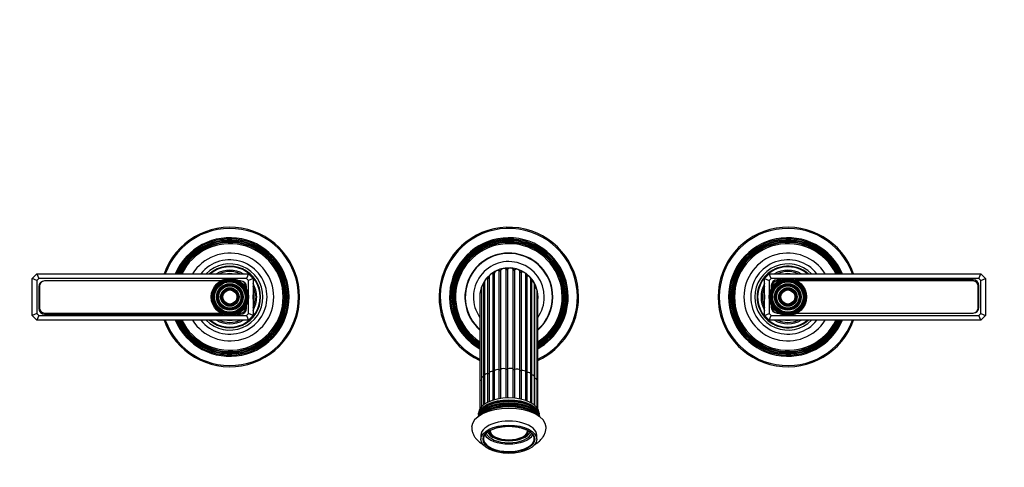
# Model space of a CAD drawing. Units: millimetres. Extents: x 0 to 1283, y 0 to 1116.
# Drawn here: x 475 to 899, y 557 to 750 of the extents above; entities that cross this region are included whole.
import ezdxf
from ezdxf import colors
from ezdxf.entities.mleader import LeaderData, LeaderLine
from ezdxf.math import Vec2, Vec3

# ---------------------------------------------------------------- set-up
doc = ezdxf.new("R2010")
doc.units = ezdxf.units.MM
doc.layers.add('DV1_Défaut', color=7, linetype='Continuous')
doc.layers.add('Défaut', color=7, linetype='Continuous')

# ---------------------------------------------------------------- blocks, each defined once
blk = doc.blocks.new('_DOT')
at = {"color": 0}
blk.add_line((0, 0), (-1, 0), dxfattribs=at)
at = {"color": 0, "const_width": 0.333}
blk.add_lwpolyline([(-0.1665, 0, 1), (0.1665, 0, 1)], format="xyb", close=True, dxfattribs=at)
blk = doc.blocks.new('SE')
at = {"layer": 'DV1_Défaut', "color": 7, "linetype": 'Continuous'}
for p, q in [((480.58, 638.61), (482.58, 640.61)), ((482.58, 640.61), (573.58, 640.61)), ((482.58, 640.61), (483.41, 638.61)), ((573.58, 640.61), (572.75, 638.61)), ((573.58, 640.61), (575.58, 638.61)), ((678.81, 598.58), (678.81, 640.52)), ((679.43, 598.78), (679.43, 640.91)), ((681.48, 599.27), (681.48, 641.88)), ((682.18, 599.39), (682.18, 642.1)), ((684.41, 599.6), (684.41, 642.53)), ((685.14, 599.63), (685.14, 642.57)), ((687.41, 599.55), (687.41, 642.43)), ((688.13, 599.48), (688.13, 642.29)), ((690.29, 599.13), (690.29, 641.59)), ((690.96, 598.97), (690.96, 641.28)), ((692.87, 598.35), (692.87, 640.06)), ((693.44, 598.12), (693.44, 639.6)), ((795.58, 638.61), (797.58, 640.61)), ((797.58, 640.61), (888.58, 640.61)), ((798.41, 638.61), (797.58, 640.61)), ((887.75, 638.61), (888.58, 640.61)), ((888.58, 640.61), (890.58, 638.61)), ((480.58, 622.61), (480.58, 638.61)), ((482.58, 637.78), (480.58, 638.61)), ((483.41, 638.61), (482.58, 637.78)), ((482.58, 637.78), (482.58, 623.44)), ((572.75, 638.61), (483.41, 638.61)), ((483.68, 635.26), (483.68, 625.96)), ((561.55, 637.52), (485.93, 637.52)), ((561.53, 637.51), (485.93, 637.51)), ((570.23, 637.52), (569.61, 637.52)), ((570.23, 637.51), (569.63, 637.51)), ((572.48, 634.66), (572.48, 635.26)), ((573.58, 637.78), (572.75, 638.61)), ((575.58, 638.61), (573.58, 637.78)), ((573.58, 623.44), (573.58, 637.78)), ((575.58, 638.61), (575.58, 622.61)), ((674.87, 596.33), (674.87, 636.05)), ((675.15, 637.13), (675.15, 596.87)), ((676.56, 597.58), (676.56, 638.53)), ((677.05, 639.16), (677.05, 597.9)), ((695.02, 597.42), (695.02, 638.21)), ((695.43, 596.98), (695.43, 637.35)), ((696.66, 596.28), (696.66, 635.96)), ((795.58, 622.61), (795.58, 638.61)), ((795.58, 638.61), (797.58, 637.78)), ((798.41, 638.61), (797.58, 637.78)), ((797.58, 637.78), (797.58, 623.44)), ((887.75, 638.61), (798.41, 638.61)), ((798.43, 635.5), (798.43, 634.2)), ((798.68, 635.26), (798.68, 634.66)), ((802.52, 638), (800.93, 638)), ((801.53, 637.51), (800.93, 637.51)), ((885.23, 638), (808.64, 638)), ((885.23, 637.51), (809.63, 637.51)), ((887.48, 625.96), (887.48, 635.26)), ((887.73, 626.2), (887.73, 635.5)), ((888.58, 637.78), (887.75, 638.61)), ((888.58, 637.78), (890.58, 638.61)), ((888.58, 623.44), (888.58, 637.78)), ((890.58, 638.61), (890.58, 622.61)), ((483.43, 635.02), (483.43, 625.72)), ((572.73, 634.2), (572.73, 635.02)), ((673.12, 632), (673.12, 594.27)), ((673.81, 634.7), (673.81, 595.64)), ((696.79, 595.63), (696.79, 634.67)), ((697.68, 594.97), (697.68, 633.37)), ((572.73, 625.72), (572.73, 627.02)), ((698.03, 593.57), (698.03, 630.61)), ((798.43, 627.02), (798.43, 626.2)), ((482.58, 623.44), (480.58, 622.61)), ((482.58, 620.61), (480.58, 622.61)), ((482.58, 623.44), (483.41, 622.61)), ((483.41, 622.61), (482.58, 620.61)), ((483.41, 622.61), (572.75, 622.61)), ((485.93, 623.71), (561.53, 623.71)), ((485.93, 623.22), (562.52, 623.22)), ((568.64, 623.22), (570.23, 623.22)), ((569.63, 623.71), (570.23, 623.71)), ((572.48, 625.96), (572.48, 626.56)), ((572.75, 622.61), (573.58, 623.44)), ((572.75, 622.61), (573.58, 620.61)), ((575.58, 622.61), (573.58, 623.44)), ((575.58, 622.61), (573.58, 620.61)), ((795.58, 622.61), (797.58, 623.44)), ((797.58, 620.61), (795.58, 622.61)), ((797.58, 623.44), (798.41, 622.61)), ((797.58, 620.61), (798.41, 622.61)), ((798.41, 622.61), (887.75, 622.61)), ((798.68, 626.56), (798.68, 625.96)), ((800.93, 623.71), (801.53, 623.71)), ((800.93, 623.7), (801.55, 623.7)), ((809.61, 623.7), (885.23, 623.7)), ((809.63, 623.71), (885.23, 623.71)), ((887.75, 622.61), (888.58, 623.44)), ((888.58, 620.61), (887.75, 622.61)), ((888.58, 623.44), (890.58, 622.61)), ((890.58, 622.61), (888.58, 620.61)), ((573.58, 620.61), (482.58, 620.61)), ((888.58, 620.61), (797.58, 620.61)), ((676.56, 585.34), (676.56, 597.58)), ((677.05, 597.9), (677.05, 585.58)), ((678.81, 586.23), (678.81, 598.58)), ((679.43, 586.4), (679.43, 598.78)), ((681.48, 586.85), (681.48, 599.27)), ((682.18, 586.96), (682.18, 599.39)), ((684.41, 587.16), (684.41, 599.6)), ((685.14, 587.19), (685.14, 599.63)), ((687.41, 587.12), (687.41, 599.55)), ((688.13, 587.06), (688.13, 599.48)), ((690.29, 586.74), (690.29, 599.13)), ((690.96, 586.6), (690.96, 598.97)), ((692.87, 586.06), (692.87, 598.35)), ((693.44, 585.85), (693.44, 598.12)), ((695.02, 585.13), (695.02, 597.42)), ((673.12, 594.27), (673.12, 582.48)), ((673.81, 595.64), (673.81, 583.4)), ((674.87, 584.34), (674.87, 596.33)), ((675.15, 596.87), (675.15, 584.54)), ((695.43, 584.91), (695.43, 596.98)), ((696.66, 584.05), (696.66, 596.28)), ((696.79, 583.94), (696.79, 595.63)), ((697.68, 583.02), (697.68, 594.97)), ((698.03, 582.51), (698.03, 593.57)), ((673.58, 571.12), (673.58, 569.4)), ((697.58, 569.4), (697.58, 571.12))]:
    blk.add_line(p, q, dxfattribs=at)
for centre, radius in [((565.58, 630.61), 8), ((565.58, 630.61), 7.7), ((565.58, 630.61), 7.46), ((565.58, 630.61), 7.17), ((565.58, 630.61), 6.83), ((565.58, 630.61), 6.54), ((565.58, 630.61), 5.71), ((565.58, 630.61), 5.42), ((565.58, 630.61), 5.08), ((565.58, 630.61), 4.79), ((805.58, 630.61), 8), ((805.58, 630.61), 7.7), ((805.58, 630.61), 7.46), ((805.58, 630.61), 7.17), ((805.58, 630.61), 6.83), ((805.58, 630.61), 6.54), ((805.58, 630.61), 5.71), ((805.58, 630.61), 5.42), ((805.58, 630.61), 5.08), ((805.58, 630.61), 4.79), ((565.58, 630.61), 3.96), ((565.58, 630.61), 3.67), ((565.58, 630.61), 3.33), ((565.58, 630.61), 3.04), ((805.58, 630.61), 3.96), ((805.58, 630.61), 3.67), ((805.58, 630.61), 3.33), ((805.58, 630.61), 3.04)]:
    blk.add_circle(centre, radius, dxfattribs=at)
for centre, radius, start, end in [((565.58, 630.61), 30, 0, 160.5288), ((685.58, 630.61), 30, 0, 245.4503), ((805.58, 630.61), 30, 19.4712, 340.5288), ((565.58, 630.61), 29.5, 0, 160.1851), ((685.58, 630.61), 29.5, 0, 245.0059), ((805.58, 630.61), 29.5, 19.8149, 340.1851), ((565.58, 630.61), 25.5, 0, 156.9112), ((565.58, 630.61), 25.03, 0, 156.449), ((565.58, 630.61), 24.52, 0, 155.9297), ((565.58, 630.61), 24.23, 0, 155.627), ((565.58, 630.61), 23.74, 0, 155.0877), ((565.58, 630.61), 23.45, 0, 154.7601), ((565.58, 630.61), 22.94, 0, 154.1607), ((685.58, 630.61), 25.5, 0, 240.7381), ((685.58, 630.61), 25.03, 0, 240.1298), ((685.58, 630.61), 24.52, 0, 239.4446), ((685.58, 630.61), 24.23, 0, 239.0441), ((685.58, 630.61), 23.74, 0, 238.329), ((685.58, 630.61), 23.45, 0, 237.8934), ((685.58, 630.61), 22.94, 0, 237.094), ((805.58, 630.61), 25.5, 23.0888, 336.9112), ((805.58, 630.61), 25.03, 23.551, 336.449), ((805.58, 630.61), 24.52, 24.0703, 335.9297), ((805.58, 630.61), 24.23, 24.373, 335.627), ((805.58, 630.61), 23.74, 24.9123, 335.0877), ((805.58, 630.61), 23.45, 25.2399, 334.7601), ((805.58, 630.61), 22.94, 25.8393, 334.1607), ((565.58, 630.61), 18.9, 0, 148.0553), ((685.58, 630.61), 18.9, 0, 228.7386), ((685.58, 630.61), 18.75, 0, 228.3352), ((805.58, 630.61), 18.9, 31.9447, 328.0553), ((565.58, 630.61), 16, 0, 141.3178), ((565.58, 630.61), 14.25, 0, 135.4321), ((565.58, 630.61), 13.25, 0, 130.9994), ((685.58, 630.61), 15.25, 0, 215.1804), ((805.58, 630.61), 16, 38.6822, 321.3178), ((805.58, 630.61), 14.25, 44.5679, 315.4321), ((805.58, 630.61), 13.25, 49.0006, 310.9994), ((565.58, 630.61), 13, 0, 129.7151), ((565.58, 630.61), 11.55, 59.9943, 120.0057), ((565.58, 630.61), 10.96, 65.8923, 114.1077), ((565.58, 630.61), 10.05, 84.5486, 95.4514), ((685.58, 630.61), 12.55, 0, 172.5111), ((678.45, 639.16), 1.4, 75.328, 180), ((678.94, 641), 0.5, 255.328, 349.472), ((685.58, 630.61), 12, 120.8534, 124.3543), ((680.8, 640.65), 1.4, 60.928, 169.472), ((685.58, 630.61), 12, 106.4274, 110.0312), ((681.73, 642.31), 0.5, 240.928, 335.072), ((683.45, 641.51), 1.4, 46.528, 155.072), ((685.58, 630.61), 12, 91.9812, 95.6993), ((684.76, 642.89), 0.5, 226.528, 320.672), ((686.23, 641.69), 1.4, 32.128, 140.672), ((685.58, 630.61), 12, 77.5175, 81.3546), ((687.84, 642.7), 0.5, 212.128, 306.272), ((688.96, 641.17), 1.4, 17.728, 126.272), ((685.58, 630.61), 12, 63.0404, 66.9937), ((690.77, 641.74), 0.5, 197.728, 291.872), ((691.48, 639.98), 1.4, 3.328, 111.872), ((685.58, 630.61), 12, 48.5552, 52.6139), ((693.37, 640.09), 0.5, 183.328, 277.472), ((693.62, 638.21), 1.4, 0, 97.472), ((805.58, 630.61), 13, 50.2849, 309.7151), ((805.58, 630.61), 11.55, 59.9943, 120.0057), ((805.58, 630.61), 10.96, 65.8923, 114.1077), ((805.58, 630.61), 10.05, 84.5486, 95.4514), ((485.93, 635.02), 2.5, 90, 180), ((485.93, 635.26), 2.25, 90, 180), ((570.23, 635.02), 2.5, 0, 90), ((570.23, 635.26), 2.25, 0, 90), ((565.58, 630.61), 11.55, 0, 30.0057), ((675.21, 634.7), 1.4, 104.128, 180), ((674.75, 636.54), 0.5, 284.128, 323.9399), ((685.58, 630.61), 12, 150.382, 152.9869), ((676.55, 637.13), 1.4, 89.728, 180), ((676.56, 639.03), 0.5, 269.728, 352.4481), ((685.58, 630.61), 12, 135.2851, 138.6713), ((685.58, 630.61), 12, 34.0677, 38.1283), ((695.49, 637.84), 0.5, 201.6788, 263.072), ((695.26, 635.96), 1.4, 0, 83.072), ((685.58, 630.61), 12, 19.5839, 22.6436), ((805.58, 630.61), 11.55, 149.9943, 210.0057), ((800.93, 635.5), 2.5, 90, 180), ((800.93, 635.26), 2.25, 90, 180), ((885.23, 635.5), 2.5, 0, 90), ((885.23, 635.26), 2.25, 0, 90), ((565.58, 630.61), 10.96, 0, 24.1077), ((565.58, 630.61), 10.05, 0, 5.4514), ((685.58, 630.61), 12.55, 173.1559, 186.6932), ((674.52, 632), 1.4, 120.381, 180), ((696.97, 635.14), 0.5, 230.9039, 248.672), ((696.28, 633.37), 1.4, 0, 68.672), ((696.63, 630.61), 1.4, 0, 41.3308), ((805.58, 630.61), 10.96, 155.8923, 204.1077), ((805.58, 630.61), 10.05, 174.5486, 185.4514), ((565.58, 630.61), 30, 199.4712, 0), ((565.58, 630.61), 29.5, 199.8149, 0), ((565.58, 630.61), 25.5, 203.0888, 0), ((565.58, 630.61), 25.03, 203.551, 0), ((565.58, 630.61), 24.52, 204.0703, 0), ((565.58, 630.61), 24.23, 204.373, 0), ((565.58, 630.61), 23.74, 204.9123, 0), ((565.58, 630.61), 23.45, 205.2399, 0), ((565.58, 630.61), 22.94, 205.8393, 0), ((565.58, 630.61), 18.9, 211.9447, 0), ((565.58, 630.61), 16, 218.6822, 0), ((565.58, 630.61), 14.25, 224.5679, 0), ((565.58, 630.61), 13.25, 229.0006, 0), ((565.58, 630.61), 13, 230.2849, 0), ((565.58, 630.61), 11.55, 329.9943, 0), ((565.58, 630.61), 10.96, 335.8923, 0), ((565.58, 630.61), 10.05, 354.5486, 0), ((685.58, 630.61), 25.5, 299.2195, 0), ((685.58, 630.61), 18.9, 311.1951, 0), ((685.58, 630.61), 30, 294.5151, 0), ((685.58, 630.61), 29.5, 294.9588, 0), ((685.58, 630.61), 22.94, 302.8571, 0), ((685.58, 630.61), 25.03, 299.8268, 0), ((685.58, 630.61), 23.45, 302.0591, 0), ((685.58, 630.61), 23.74, 301.6244, 0), ((685.58, 630.61), 24.23, 300.9105, 0), ((685.58, 630.61), 24.52, 300.5108, 0), ((685.58, 630.61), 18.75, 311.5975, 0), ((685.58, 630.61), 15.25, 324.7124, 0), ((685.58, 630.61), 12.55, 352.6904, 0), ((485.93, 625.72), 2.5, 180, 270), ((485.93, 625.96), 2.25, 180, 270), ((570.23, 625.96), 2.25, 270, 0), ((570.23, 625.72), 2.5, 270, 0), ((800.93, 626.2), 2.5, 180, 270), ((800.93, 625.96), 2.25, 180, 270), ((885.23, 626.2), 2.5, 270, 0), ((885.23, 625.96), 2.25, 270, 0), ((565.58, 630.61), 11.55, 239.9943, 300.0057), ((565.58, 630.61), 10.96, 245.8923, 294.1077), ((565.58, 630.61), 10.05, 264.5486, 275.4514), ((805.58, 630.61), 11.55, 239.9943, 300.0057), ((805.58, 630.61), 10.96, 245.8923, 294.1077), ((805.58, 630.61), 10.05, 264.5486, 275.4514), ((669.04, 580.56), 3.53, 351.152, 1.7233), ((704.81, 580.72), 6.22, 180.5051, 186.5035), ((624.34, 590.41), 49.34, 346.7812, 347.2825), ((701.45, 579.93), 2.78, 187.9162, 196.8544)]:
    blk.add_arc(centre, radius, start, end, dxfattribs=at)
for centre, major_axis, start_param, end_param in [((676.55, 596.87), (1.4, 0), 1.566049, 3.141593), ((676.56, 597.83), (-0.5, 0), 1.566049, 3.009787), ((678.45, 597.9), (1.4, 0), 1.314722, 3.141593), ((678.94, 598.83), (0.5, 0), 4.456315, 6.099437), ((680.8, 598.65), (1.4, 0), 1.063395, 2.957844), ((681.73, 599.49), (0.5, 0), 4.204987, 5.848109), ((683.45, 599.09), (1.4, 0), 0.812067, 2.706517), ((684.76, 599.79), (0.5, 0), 3.95366, 5.596782), ((686.23, 599.18), (1.4, 0), 0.56074, 2.455189), ((687.84, 599.69), (0.5, 0), 3.702332, 5.345455), ((688.96, 598.91), (1.4, 0), 0.309412, 2.203862), ((690.77, 599.21), (0.5, 0), 3.451005, 5.094127), ((691.48, 598.31), (1.4, 0), 0.058085, 1.952534), ((693.37, 598.37), (0.5, 0), 3.199678, 4.8428), ((693.62, 597.42), (-1.4, 0), 3.141593, 4.8428), ((695.49, 597.23), (0.5, 0), 3.519959, 4.591472), ((674.52, 594.27), (1.4, 0), 2.101044, 3.141593), ((675.21, 595.64), (1.4, 0), 1.817377, 3.141593), ((674.75, 596.57), (-0.5, 0), 1.817377, 2.512225), ((695.26, 596.28), (-1.4, 0), 3.141593, 4.591472), ((696.97, 595.86), (0.5, 0), 4.030032, 4.340145), ((696.28, 594.97), (-1.4, 0), 3.141593, 4.340145), ((696.63, 593.57), (-1.4, 0), 3.141593, 3.862951), ((685.58, 578.27), (-13.31, 0), 3.272657, 6.152121), ((685.58, 577.69), (13.47, 0), 0.222894, 2.917253), ((685.58, 578.93), (13.17, 0), 0.091561, 3.050087), ((685.58, 579.64), (13.06, 0), 0.020249, 3.121343), ((685.58, 580.61), (-13, 0), 3.150491, 6.274235), ((685.58, 578.17), (-13.1, 0), 3.505866, 5.918912), ((685.58, 579.46), (12.7, 0), 0.423405, 2.718187), ((685.58, 574.57), (-16, 0), 3.141947, 6.283185), ((685.58, 577.03), (13.7, 0), 0.344722, 2.79687), ((685.58, 576.27), (-14.02, 0), 3.679722, 5.745056), ((685.58, 576.88), (13.4, 0), 0.503723, 2.63787), ((685.58, 571.12), (12, 0), 0, 3.141593), ((685.58, 574.57), (-16, 0), 0, 0.000209), ((685.58, 572.93), (9.92, 0), 3.328042, 6.098307), ((685.58, 573.45), (9.32, 0), 3.337011, 6.086886), ((685.58, 573.11), (-8.5, 0), 0.031153, 3.1065), ((685.58, 573.11), (8.13, 0), 3.12063, 6.283185), ((685.58, 573.28), (8.13, 0), 3.162555, 6.262223), ((685.58, 569.61), (10.88, 0), 2.97829, 3.298633), ((685.58, 569.61), (10.88, 0), 3.298633, 6.080368), ((685.58, 572.93), (10.88, 0), 3.450252, 5.971331), ((685.58, 569.61), (10.88, 0), 6.080368, 6.283185), ((685.58, 569.61), (10.88, 0), 0, 0.180869)]:
    blk.add_ellipse(centre, major_axis=major_axis, ratio=0.506146, start_param=start_param, end_param=end_param, dxfattribs=at)
for major_axis in [(12, 0), (-11.12, 0)]:
    blk.add_ellipse((685.58, 569.4), major_axis=major_axis, ratio=0.506146, dxfattribs=at)
for points, knots in [([(669.59, 574.57), (669.59, 574.41), (669.59, 574.06), (669.66, 573.43), (669.81, 572.74), (670.03, 572.06), (670.31, 571.4), (670.65, 570.75), (671.06, 570.13), (671.54, 569.53), (672.08, 568.95), (672.69, 568.39), (673.36, 567.87), (673.96, 567.46), (674.33, 567.24), (674.45, 567.17)], [0, 0, 0, 0, 0.04651, 0.12357, 0.200512, 0.277809, 0.355937, 0.435371, 0.516571, 0.599952, 0.685824, 0.774325, 0.865345, 0.958498, 1, 1, 1, 1]), ([(674.85, 570.45), (674.85, 570.47), (674.89, 570.62), (675.03, 570.93), (675.28, 571.34), (675.6, 571.74), (675.98, 572.14), (676.43, 572.51), (676.93, 572.87), (677.49, 573.2), (678.11, 573.52), (678.77, 573.81), (679.48, 574.07), (680.24, 574.3), (681.02, 574.5), (681.84, 574.67), (682.68, 574.8), (683.54, 574.9), (684.42, 574.97), (685.3, 575), (686.19, 574.99), (687.07, 574.95), (687.94, 574.87), (688.8, 574.76), (689.63, 574.61), (690.44, 574.43), (691.21, 574.22), (691.95, 573.97), (692.64, 573.7), (693.29, 573.4), (693.88, 573.08), (694.43, 572.74), (694.91, 572.37), (695.33, 571.99), (695.69, 571.6), (695.97, 571.2), (696.18, 570.84), (696.25, 570.63), (696.28, 570.54)], [0, 0, 0, 0, 0.003449, 0.033001, 0.062261, 0.09127, 0.12011, 0.148854, 0.177555, 0.206248, 0.234945, 0.26366, 0.292395, 0.321153, 0.349932, 0.378729, 0.407541, 0.436365, 0.465198, 0.494037, 0.522878, 0.55172, 0.580557, 0.609387, 0.638206, 0.667012, 0.695802, 0.72457, 0.753316, 0.782035, 0.810727, 0.839393, 0.868041, 0.896684, 0.925341, 0.954055, 0.982888, 1, 1, 1, 1]), ([(696.76, 567.19), (696.79, 567.21), (697.1, 567.4), (697.66, 567.76), (698.39, 568.32), (699.05, 568.92), (699.63, 569.53), (700.13, 570.17), (700.56, 570.83), (700.92, 571.54), (701.21, 572.25), (701.41, 572.97), (701.54, 573.69), (701.59, 574.24), (701.58, 574.52), (701.58, 574.58)], [0, 0, 0, 0, 0.012599, 0.110977, 0.208961, 0.305741, 0.400483, 0.483246, 0.572461, 0.658948, 0.742792, 0.824402, 0.904247, 0.982801, 1, 1, 1, 1])]:
    blk.add_open_spline(points, degree=3, knots=knots, dxfattribs=at)

msp = doc.modelspace()

# ---------------------------------------------------------------- block references
at = {"layer": 'Défaut'}
msp.add_blockref('SE', (0, 0), dxfattribs=at)

# ---------------------------------------------------------------- leaders
at = {"layer": 'Défaut', "color": 7, "linetype": 'Continuous'}
ml = msp.add_multileader_mtext('Standard', dxfattribs=at)
ml.set_content('{\\pxsm0.9;\\fSolid Edge ISO|b1||i0||c0|p34;\\W1.;16/02/2017\\P}', color=256)
ml.set_leader_properties()
ml.set_arrow_properties(name='DOT')
ml.build(insert=Vec2(0, 0))
ml.multileader.update_dxf_attribs({"leader_type": 0, "dogleg_length": 0, "arrow_head_size": 12})
ctx = ml.context
ctx.base_point, ctx.char_height, ctx.arrow_head_size, ctx.landing_gap_size = Vec3(1026.16, 1108.57), 12, 12, 4.2
notes = []
notes.append((ctx, [(0, (0, 0, 0), (0, 0), (1, 0), 1, [])]))
ctx.mtext.insert = Vec3(1028.16, 1114.69)
for ctx, leaders in notes:
    for number, flags, end, landing, length, lines in leaders:
        leader = LeaderData()
        leader.index, (leader.has_last_leader_line, leader.has_dogleg_vector, leader.attachment_direction) = number, flags
        leader.last_leader_point, leader.dogleg_vector, leader.dogleg_length = Vec3(end), Vec3(landing), length
        for number, points, colour, breaks in lines:
            line = LeaderLine()
            line.index, line.vertices, line.color, line.breaks = number, Vec3.list(points), colors.encode_raw_color(colour), breaks
            leader.lines.append(line)
        ctx.leaders.append(leader)

doc.saveas('drawing.dxf')
